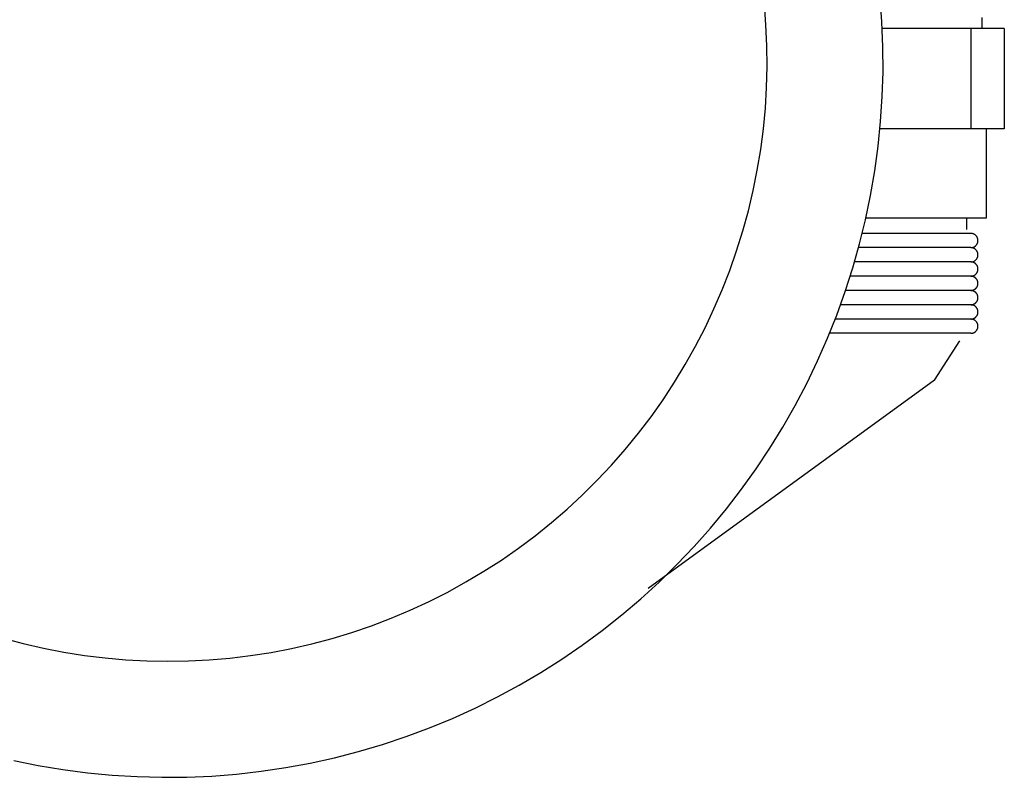
# Model space of a CAD drawing. Units: millimetres. Extents: x 1.6 to 40.6, y 9.4 to 29.9.
# Drawn here: x 9.3 to 13.8, y 12.7 to 16.1 of the extents above; entities that cross this region are included whole.
import ezdxf

# ---------------------------------------------------------------- set-up
doc = ezdxf.new("R2010")
doc.units = ezdxf.units.MM
doc.layers.add('OBJ', color=7, linetype='Continuous', true_color=0x000000)

msp = doc.modelspace()

# ---------------------------------------------------------------- linework, layer by layer
at = {"layer": 'OBJ', "color": 7, "lineweight": -3}
for p, q in [((13.2081, 16.0737), (13.1999, 16.185)), ((12.688, 16.0603), (12.6806, 16.1534)), ((13.6569, 16.044), (13.6569, 16.094)), ((12.6922, 15.967), (12.688, 16.0603)), ((13.2124, 15.9622), (13.2081, 16.0737)), ((13.7569, 16.044), (13.2096, 16.044)), ((13.6069, 16.044), (13.6069, 15.594)), ((13.7569, 16.044), (13.7569, 15.594)), ((12.6931, 15.8737), (12.6922, 15.967)), ((13.2129, 15.8507), (13.2124, 15.9622)), ((12.6907, 15.7803), (12.6931, 15.8737)), ((13.2094, 15.7391), (13.2129, 15.8507)), ((12.6852, 15.6871), (12.6907, 15.7803)), ((13.2021, 15.6278), (13.2094, 15.7391)), ((12.6764, 15.5942), (12.6852, 15.6871)), ((12.6643, 15.5016), (12.6764, 15.5942)), ((13.1909, 15.5168), (13.2021, 15.6278)), ((13.7569, 15.594), (13.1991, 15.594)), ((13.6749, 15.594), (13.6749, 15.194)), ((12.6491, 15.4094), (12.6643, 15.5016)), ((13.1758, 15.4062), (13.1909, 15.5168)), ((12.6307, 15.3179), (12.6491, 15.4094)), ((13.1569, 15.2963), (13.1758, 15.4062)), ((12.609, 15.227), (12.6307, 15.3179)), ((13.1342, 15.187), (13.1569, 15.2963)), ((12.5843, 15.137), (12.609, 15.227)), ((13.6749, 15.194), (13.1358, 15.194)), ((13.5869, 15.194), (13.5869, 15.144)), ((13.1078, 15.0787), (13.1342, 15.187)), ((12.5564, 15.0479), (12.5843, 15.137)), ((13.6069, 15.126), (13.1198, 15.126)), ((13.608, 15.1259), (13.6069, 15.126)), ((13.6091, 15.1259), (13.608, 15.1259)), ((13.6102, 15.1258), (13.6091, 15.1259)), ((13.6114, 15.1256), (13.6102, 15.1258)), ((13.6125, 15.1255), (13.6114, 15.1256)), ((13.6136, 15.1253), (13.6125, 15.1255)), ((13.6146, 15.125), (13.6136, 15.1253)), ((13.6157, 15.1247), (13.6146, 15.125)), ((13.6168, 15.1244), (13.6157, 15.1247)), ((13.6178, 15.124), (13.6168, 15.1244)), ((13.6189, 15.1236), (13.6178, 15.124)), ((13.6199, 15.1232), (13.6189, 15.1236)), ((13.6209, 15.1227), (13.6199, 15.1232)), ((13.6219, 15.1222), (13.6209, 15.1227)), ((13.6229, 15.1217), (13.6219, 15.1222)), ((13.6239, 15.1211), (13.6229, 15.1217)), ((13.6248, 15.1205), (13.6239, 15.1211)), ((13.6257, 15.1198), (13.6248, 15.1205)), ((13.6266, 15.1192), (13.6257, 15.1198)), ((13.6275, 15.1185), (13.6266, 15.1192)), ((13.6283, 15.1177), (13.6275, 15.1185)), ((13.6291, 15.117), (13.6283, 15.1177)), ((13.6299, 15.1162), (13.6291, 15.117)), ((13.6307, 15.1154), (13.6299, 15.1162)), ((13.6314, 15.1145), (13.6307, 15.1154)), ((13.6321, 15.1137), (13.6314, 15.1145)), ((13.6328, 15.1128), (13.6321, 15.1137)), ((13.6334, 15.1118), (13.6328, 15.1128)), ((13.634, 15.1109), (13.6334, 15.1118)), ((13.6346, 15.11), (13.634, 15.1109)), ((13.6352, 15.109), (13.6346, 15.11)), ((13.6357, 15.108), (13.6352, 15.109)), ((13.6361, 15.107), (13.6357, 15.108)), ((13.6366, 15.1059), (13.6361, 15.107)), ((13.637, 15.1049), (13.6366, 15.1059)), ((13.6373, 15.1038), (13.637, 15.1049)), ((13.6377, 15.1028), (13.6373, 15.1038)), ((13.0775, 14.9713), (13.1078, 15.0787)), ((13.6069, 15.062), (13.1033, 15.062)), ((13.608, 15.0619), (13.6069, 15.062)), ((13.6069, 15.062), (13.608, 15.062)), ((13.608, 15.062), (13.6091, 15.062)), ((13.6091, 15.0619), (13.608, 15.0619)), ((13.6091, 15.062), (13.6102, 15.0621)), ((13.6102, 15.0618), (13.6091, 15.0619)), ((13.6102, 15.0621), (13.6114, 15.0623)), ((13.6114, 15.0616), (13.6102, 15.0618)), ((13.6114, 15.0623), (13.6125, 15.0624)), ((13.6125, 15.0615), (13.6114, 15.0616)), ((13.6125, 15.0624), (13.6136, 15.0627)), ((13.6136, 15.0613), (13.6125, 15.0615)), ((13.6136, 15.0627), (13.6146, 15.0629)), ((13.6146, 15.061), (13.6136, 15.0613)), ((13.6146, 15.0629), (13.6157, 15.0632)), ((13.6157, 15.0607), (13.6146, 15.061)), ((13.6157, 15.0632), (13.6168, 15.0635)), ((13.6168, 15.0604), (13.6157, 15.0607)), ((13.6168, 15.0635), (13.6178, 15.0639)), ((13.6178, 15.06), (13.6168, 15.0604)), ((13.6178, 15.0639), (13.6189, 15.0643)), ((13.6189, 15.0596), (13.6178, 15.06)), ((13.6189, 15.0643), (13.6199, 15.0647)), ((13.6199, 15.0592), (13.6189, 15.0596)), ((13.6199, 15.0647), (13.6209, 15.0652)), ((13.6209, 15.0587), (13.6199, 15.0592)), ((13.6209, 15.0652), (13.6219, 15.0657)), ((13.6219, 15.0657), (13.6229, 15.0662)), ((13.6229, 15.0662), (13.6239, 15.0668)), ((13.6239, 15.0668), (13.6248, 15.0674)), ((13.6248, 15.0674), (13.6257, 15.0681)), ((13.6257, 15.0681), (13.6266, 15.0687)), ((13.6266, 15.0687), (13.6275, 15.0694)), ((13.6275, 15.0694), (13.6283, 15.0702)), ((13.6283, 15.0702), (13.6291, 15.0709)), ((13.6291, 15.0709), (13.6299, 15.0717)), ((13.6299, 15.0717), (13.6307, 15.0725)), ((13.6307, 15.0725), (13.6314, 15.0734)), ((13.6314, 15.0734), (13.6321, 15.0743)), ((13.6321, 15.0743), (13.6328, 15.0751)), ((13.6328, 15.0751), (13.6334, 15.0761)), ((13.6334, 15.0761), (13.634, 15.077)), ((13.634, 15.077), (13.6346, 15.078)), ((13.6346, 15.078), (13.6352, 15.0789)), ((13.6352, 15.0789), (13.6357, 15.0799)), ((13.6357, 15.0799), (13.6361, 15.0809)), ((13.6361, 15.0809), (13.6366, 15.082)), ((13.6366, 15.082), (13.637, 15.083)), ((13.637, 15.083), (13.6373, 15.0841)), ((13.6373, 15.0841), (13.6377, 15.0851)), ((13.638, 15.1017), (13.6377, 15.1028)), ((13.6377, 15.0851), (13.638, 15.0862)), ((13.6382, 15.1006), (13.638, 15.1017)), ((13.638, 15.0862), (13.6382, 15.0873)), ((13.6384, 15.0995), (13.6382, 15.1006)), ((13.6382, 15.0873), (13.6384, 15.0884)), ((13.6386, 15.0984), (13.6384, 15.0995)), ((13.6384, 15.0884), (13.6386, 15.0895)), ((13.6387, 15.0973), (13.6386, 15.0984)), ((13.6386, 15.0895), (13.6387, 15.0906)), ((13.6388, 15.0962), (13.6387, 15.0973)), ((13.6387, 15.0906), (13.6388, 15.0917)), ((13.6389, 15.0951), (13.6388, 15.0962)), ((13.6388, 15.0917), (13.6389, 15.0928)), ((13.6389, 15.094), (13.6389, 15.0951)), ((13.6389, 15.0928), (13.6389, 15.094)), ((12.5255, 14.9598), (12.5564, 15.0479)), ((13.6219, 15.0582), (13.6209, 15.0587)), ((13.6229, 15.0577), (13.6219, 15.0582)), ((13.6239, 15.0571), (13.6229, 15.0577)), ((13.6248, 15.0565), (13.6239, 15.0571)), ((13.6257, 15.0558), (13.6248, 15.0565)), ((13.6266, 15.0552), (13.6257, 15.0558)), ((13.6275, 15.0545), (13.6266, 15.0552)), ((13.6283, 15.0537), (13.6275, 15.0545)), ((13.6291, 15.053), (13.6283, 15.0537)), ((13.6299, 15.0522), (13.6291, 15.053)), ((13.6307, 15.0514), (13.6299, 15.0522)), ((13.6314, 15.0505), (13.6307, 15.0514)), ((13.6321, 15.0497), (13.6314, 15.0505)), ((13.6328, 15.0488), (13.6321, 15.0497)), ((13.6334, 15.0478), (13.6328, 15.0488)), ((13.634, 15.0469), (13.6334, 15.0478)), ((13.6346, 15.046), (13.634, 15.0469)), ((13.6352, 15.045), (13.6346, 15.046)), ((13.6346, 15.014), (13.6352, 15.0149)), ((13.6357, 15.044), (13.6352, 15.045)), ((13.6352, 15.0149), (13.6357, 15.0159)), ((13.6361, 15.043), (13.6357, 15.044)), ((13.6357, 15.0159), (13.6361, 15.0169)), ((13.6366, 15.0419), (13.6361, 15.043)), ((13.6361, 15.0169), (13.6366, 15.018)), ((13.637, 15.0409), (13.6366, 15.0419)), ((13.6366, 15.018), (13.637, 15.019)), ((13.6373, 15.0398), (13.637, 15.0409)), ((13.637, 15.019), (13.6373, 15.0201)), ((13.6377, 15.0388), (13.6373, 15.0398)), ((13.6373, 15.0201), (13.6377, 15.0211)), ((13.638, 15.0377), (13.6377, 15.0388)), ((13.6377, 15.0211), (13.638, 15.0222)), ((13.6382, 15.0366), (13.638, 15.0377)), ((13.638, 15.0222), (13.6382, 15.0233)), ((13.6384, 15.0355), (13.6382, 15.0366)), ((13.6382, 15.0233), (13.6384, 15.0244)), ((13.6386, 15.0344), (13.6384, 15.0355)), ((13.6384, 15.0244), (13.6386, 15.0255)), ((13.6387, 15.0333), (13.6386, 15.0344)), ((13.6386, 15.0255), (13.6387, 15.0266)), ((13.6388, 15.0322), (13.6387, 15.0333)), ((13.6387, 15.0266), (13.6388, 15.0277)), ((13.6389, 15.0311), (13.6388, 15.0322)), ((13.6388, 15.0277), (13.6389, 15.0288)), ((13.6389, 15.03), (13.6389, 15.0311)), ((13.6389, 15.0288), (13.6389, 15.03)), ((13.0435, 14.865), (13.0775, 14.9713)), ((13.6069, 14.998), (13.0854, 14.998)), ((13.608, 14.9979), (13.6069, 14.998)), ((13.6069, 14.998), (13.608, 14.998)), ((13.608, 14.998), (13.6091, 14.998)), ((13.6091, 14.9979), (13.608, 14.9979)), ((13.6091, 14.998), (13.6102, 14.9981)), ((13.6102, 14.9978), (13.6091, 14.9979)), ((13.6102, 14.9981), (13.6114, 14.9983)), ((13.6114, 14.9976), (13.6102, 14.9978)), ((13.6114, 14.9983), (13.6125, 14.9984)), ((13.6125, 14.9975), (13.6114, 14.9976)), ((13.6125, 14.9984), (13.6136, 14.9987)), ((13.6136, 14.9973), (13.6125, 14.9975)), ((13.6136, 14.9987), (13.6146, 14.9989)), ((13.6146, 14.997), (13.6136, 14.9973)), ((13.6146, 14.9989), (13.6157, 14.9992)), ((13.6157, 14.9967), (13.6146, 14.997)), ((13.6157, 14.9992), (13.6168, 14.9995)), ((13.6168, 14.9964), (13.6157, 14.9967)), ((13.6168, 14.9995), (13.6178, 14.9999)), ((13.6178, 14.996), (13.6168, 14.9964)), ((13.6178, 14.9999), (13.6189, 15.0003)), ((13.6189, 14.9956), (13.6178, 14.996)), ((13.6189, 15.0003), (13.6199, 15.0007)), ((13.6199, 14.9952), (13.6189, 14.9956)), ((13.6199, 15.0007), (13.6209, 15.0012)), ((13.6209, 14.9947), (13.6199, 14.9952)), ((13.6209, 15.0012), (13.6219, 15.0017)), ((13.6219, 14.9942), (13.6209, 14.9947)), ((13.6219, 15.0017), (13.6229, 15.0022)), ((13.6229, 14.9937), (13.6219, 14.9942)), ((13.6229, 15.0022), (13.6239, 15.0028)), ((13.6239, 14.9931), (13.6229, 14.9937)), ((13.6239, 15.0028), (13.6248, 15.0034)), ((13.6248, 14.9925), (13.6239, 14.9931)), ((13.6248, 15.0034), (13.6257, 15.0041)), ((13.6257, 14.9918), (13.6248, 14.9925)), ((13.6257, 15.0041), (13.6266, 15.0047)), ((13.6266, 14.9912), (13.6257, 14.9918)), ((13.6266, 15.0047), (13.6275, 15.0054)), ((13.6275, 14.9905), (13.6266, 14.9912)), ((13.6275, 15.0054), (13.6283, 15.0062)), ((13.6283, 14.9897), (13.6275, 14.9905)), ((13.6283, 15.0062), (13.6291, 15.0069)), ((13.6291, 14.989), (13.6283, 14.9897)), ((13.6291, 15.0069), (13.6299, 15.0077)), ((13.6299, 14.9882), (13.6291, 14.989)), ((13.6299, 15.0077), (13.6307, 15.0085)), ((13.6307, 14.9874), (13.6299, 14.9882)), ((13.6307, 15.0085), (13.6314, 15.0094)), ((13.6314, 14.9865), (13.6307, 14.9874)), ((13.6314, 15.0094), (13.6321, 15.0103)), ((13.6321, 14.9857), (13.6314, 14.9865)), ((13.6321, 15.0103), (13.6328, 15.0111)), ((13.6328, 14.9848), (13.6321, 14.9857)), ((13.6328, 15.0111), (13.6334, 15.0121)), ((13.6334, 14.9838), (13.6328, 14.9848)), ((13.6334, 15.0121), (13.634, 15.013)), ((13.634, 14.9829), (13.6334, 14.9838)), ((13.634, 15.013), (13.6346, 15.014)), ((13.6346, 14.982), (13.634, 14.9829)), ((13.6352, 14.981), (13.6346, 14.982)), ((13.6357, 14.98), (13.6352, 14.981)), ((13.6361, 14.979), (13.6357, 14.98)), ((13.6366, 14.9779), (13.6361, 14.979)), ((13.637, 14.9769), (13.6366, 14.9779)), ((13.6373, 14.9758), (13.637, 14.9769)), ((13.6377, 14.9748), (13.6373, 14.9758)), ((13.638, 14.9737), (13.6377, 14.9748)), ((13.6382, 14.9726), (13.638, 14.9737)), ((13.6384, 14.9715), (13.6382, 14.9726)), ((13.6386, 14.9704), (13.6384, 14.9715)), ((12.4915, 14.8728), (12.5255, 14.9598)), ((13.6069, 14.934), (13.0661, 14.934)), ((13.6069, 14.934), (13.608, 14.934)), ((13.608, 14.9339), (13.6069, 14.934)), ((13.608, 14.934), (13.6091, 14.934)), ((13.6091, 14.9339), (13.608, 14.9339)), ((13.6091, 14.934), (13.6102, 14.9341)), ((13.6102, 14.9338), (13.6091, 14.9339)), ((13.6102, 14.9341), (13.6114, 14.9343)), ((13.6114, 14.9336), (13.6102, 14.9338)), ((13.6114, 14.9343), (13.6125, 14.9344)), ((13.6125, 14.9335), (13.6114, 14.9336)), ((13.6125, 14.9344), (13.6136, 14.9347)), ((13.6136, 14.9333), (13.6125, 14.9335)), ((13.6136, 14.9347), (13.6146, 14.9349)), ((13.6146, 14.933), (13.6136, 14.9333)), ((13.6146, 14.9349), (13.6157, 14.9352)), ((13.6157, 14.9327), (13.6146, 14.933)), ((13.6157, 14.9352), (13.6168, 14.9355)), ((13.6168, 14.9324), (13.6157, 14.9327)), ((13.6168, 14.9355), (13.6178, 14.9359)), ((13.6178, 14.932), (13.6168, 14.9324)), ((13.6178, 14.9359), (13.6189, 14.9363)), ((13.6189, 14.9316), (13.6178, 14.932)), ((13.6189, 14.9363), (13.6199, 14.9367)), ((13.6199, 14.9312), (13.6189, 14.9316)), ((13.6199, 14.9367), (13.6209, 14.9372)), ((13.6209, 14.9307), (13.6199, 14.9312)), ((13.6209, 14.9372), (13.6219, 14.9377)), ((13.6219, 14.9302), (13.6209, 14.9307)), ((13.6219, 14.9377), (13.6229, 14.9382)), ((13.6229, 14.9297), (13.6219, 14.9302)), ((13.6229, 14.9382), (13.6239, 14.9388)), ((13.6239, 14.9291), (13.6229, 14.9297)), ((13.6239, 14.9388), (13.6248, 14.9394)), ((13.6248, 14.9285), (13.6239, 14.9291)), ((13.6248, 14.9394), (13.6257, 14.9401)), ((13.6257, 14.9278), (13.6248, 14.9285)), ((13.6257, 14.9401), (13.6266, 14.9407)), ((13.6266, 14.9272), (13.6257, 14.9278)), ((13.6266, 14.9407), (13.6275, 14.9414)), ((13.6275, 14.9265), (13.6266, 14.9272)), ((13.6275, 14.9414), (13.6283, 14.9422)), ((13.6283, 14.9257), (13.6275, 14.9265)), ((13.6283, 14.9422), (13.6291, 14.9429)), ((13.6291, 14.9429), (13.6299, 14.9437)), ((13.6299, 14.9437), (13.6307, 14.9445)), ((13.6307, 14.9445), (13.6314, 14.9454)), ((13.6314, 14.9454), (13.6321, 14.9463)), ((13.6321, 14.9463), (13.6328, 14.9471)), ((13.6328, 14.9471), (13.6334, 14.9481)), ((13.6334, 14.9481), (13.634, 14.949)), ((13.634, 14.949), (13.6346, 14.95)), ((13.6346, 14.95), (13.6352, 14.9509)), ((13.6352, 14.9509), (13.6357, 14.9519)), ((13.6357, 14.9519), (13.6361, 14.9529)), ((13.6361, 14.9529), (13.6366, 14.954)), ((13.6366, 14.954), (13.637, 14.955)), ((13.637, 14.955), (13.6373, 14.9561)), ((13.6373, 14.9561), (13.6377, 14.9571)), ((13.6377, 14.9571), (13.638, 14.9582)), ((13.638, 14.9582), (13.6382, 14.9593)), ((13.6382, 14.9593), (13.6384, 14.9604)), ((13.6384, 14.9604), (13.6386, 14.9615)), ((13.6387, 14.9693), (13.6386, 14.9704)), ((13.6386, 14.9615), (13.6387, 14.9626)), ((13.6388, 14.9682), (13.6387, 14.9693)), ((13.6387, 14.9626), (13.6388, 14.9637)), ((13.6389, 14.9671), (13.6388, 14.9682)), ((13.6388, 14.9637), (13.6389, 14.9648)), ((13.6389, 14.966), (13.6389, 14.9671)), ((13.6389, 14.9648), (13.6389, 14.966)), ((13.6291, 14.925), (13.6283, 14.9257)), ((13.6299, 14.9242), (13.6291, 14.925)), ((13.6307, 14.9234), (13.6299, 14.9242)), ((13.6314, 14.9225), (13.6307, 14.9234)), ((13.6321, 14.9217), (13.6314, 14.9225)), ((13.6314, 14.8814), (13.6321, 14.8823)), ((13.6328, 14.9208), (13.6321, 14.9217)), ((13.6321, 14.8823), (13.6328, 14.8831)), ((13.6334, 14.9198), (13.6328, 14.9208)), ((13.6328, 14.8831), (13.6334, 14.8841)), ((13.634, 14.9189), (13.6334, 14.9198)), ((13.6334, 14.8841), (13.634, 14.885)), ((13.6346, 14.918), (13.634, 14.9189)), ((13.634, 14.885), (13.6346, 14.886)), ((13.6352, 14.917), (13.6346, 14.918)), ((13.6346, 14.886), (13.6352, 14.8869)), ((13.6357, 14.916), (13.6352, 14.917)), ((13.6352, 14.8869), (13.6357, 14.8879)), ((13.6361, 14.915), (13.6357, 14.916)), ((13.6357, 14.8879), (13.6361, 14.8889)), ((13.6366, 14.9139), (13.6361, 14.915)), ((13.6361, 14.8889), (13.6366, 14.89)), ((13.637, 14.9129), (13.6366, 14.9139)), ((13.6366, 14.89), (13.637, 14.891)), ((13.6373, 14.9118), (13.637, 14.9129)), ((13.637, 14.891), (13.6373, 14.8921)), ((13.6377, 14.9108), (13.6373, 14.9118)), ((13.6373, 14.8921), (13.6377, 14.8931)), ((13.638, 14.9097), (13.6377, 14.9108)), ((13.6377, 14.8931), (13.638, 14.8942)), ((13.6382, 14.9086), (13.638, 14.9097)), ((13.638, 14.8942), (13.6382, 14.8953)), ((13.6384, 14.9075), (13.6382, 14.9086)), ((13.6382, 14.8953), (13.6384, 14.8964)), ((13.6386, 14.9064), (13.6384, 14.9075)), ((13.6384, 14.8964), (13.6386, 14.8975)), ((13.6387, 14.9053), (13.6386, 14.9064)), ((13.6386, 14.8975), (13.6387, 14.8986)), ((13.6388, 14.9042), (13.6387, 14.9053)), ((13.6387, 14.8986), (13.6388, 14.8997)), ((13.6389, 14.9031), (13.6388, 14.9042)), ((13.6388, 14.8997), (13.6389, 14.9008)), ((13.6389, 14.902), (13.6389, 14.9031)), ((13.6389, 14.9008), (13.6389, 14.902)), ((12.4545, 14.7871), (12.4915, 14.8728)), ((13.0059, 14.7599), (13.0435, 14.865)), ((13.6069, 14.87), (13.0452, 14.87)), ((13.608, 14.8699), (13.6069, 14.87)), ((13.6069, 14.87), (13.608, 14.87)), ((13.608, 14.87), (13.6091, 14.87)), ((13.6091, 14.8699), (13.608, 14.8699)), ((13.6091, 14.87), (13.6102, 14.8701)), ((13.6102, 14.8698), (13.6091, 14.8699)), ((13.6102, 14.8701), (13.6114, 14.8703)), ((13.6114, 14.8696), (13.6102, 14.8698)), ((13.6114, 14.8703), (13.6125, 14.8704)), ((13.6125, 14.8695), (13.6114, 14.8696)), ((13.6125, 14.8704), (13.6136, 14.8707)), ((13.6136, 14.8693), (13.6125, 14.8695)), ((13.6136, 14.8707), (13.6146, 14.8709)), ((13.6146, 14.869), (13.6136, 14.8693)), ((13.6146, 14.8709), (13.6157, 14.8712)), ((13.6157, 14.8687), (13.6146, 14.869)), ((13.6157, 14.8712), (13.6168, 14.8715)), ((13.6168, 14.8684), (13.6157, 14.8687)), ((13.6168, 14.8715), (13.6178, 14.8719)), ((13.6178, 14.868), (13.6168, 14.8684)), ((13.6178, 14.8719), (13.6189, 14.8723)), ((13.6189, 14.8676), (13.6178, 14.868)), ((13.6189, 14.8723), (13.6199, 14.8727)), ((13.6199, 14.8672), (13.6189, 14.8676)), ((13.6199, 14.8727), (13.6209, 14.8732)), ((13.6209, 14.8667), (13.6199, 14.8672)), ((13.6209, 14.8732), (13.6219, 14.8737)), ((13.6219, 14.8662), (13.6209, 14.8667)), ((13.6219, 14.8737), (13.6229, 14.8742)), ((13.6229, 14.8657), (13.6219, 14.8662)), ((13.6229, 14.8742), (13.6239, 14.8748)), ((13.6239, 14.8651), (13.6229, 14.8657)), ((13.6239, 14.8748), (13.6248, 14.8754)), ((13.6248, 14.8645), (13.6239, 14.8651)), ((13.6248, 14.8754), (13.6257, 14.8761)), ((13.6257, 14.8638), (13.6248, 14.8645)), ((13.6257, 14.8761), (13.6266, 14.8767)), ((13.6266, 14.8632), (13.6257, 14.8638)), ((13.6266, 14.8767), (13.6275, 14.8774)), ((13.6275, 14.8625), (13.6266, 14.8632)), ((13.6275, 14.8774), (13.6283, 14.8782)), ((13.6283, 14.8617), (13.6275, 14.8625)), ((13.6283, 14.8782), (13.6291, 14.8789)), ((13.6291, 14.861), (13.6283, 14.8617)), ((13.6291, 14.8789), (13.6299, 14.8797)), ((13.6299, 14.8602), (13.6291, 14.861)), ((13.6299, 14.8797), (13.6307, 14.8805)), ((13.6307, 14.8594), (13.6299, 14.8602)), ((13.6307, 14.8805), (13.6314, 14.8814)), ((13.6314, 14.8585), (13.6307, 14.8594)), ((13.6321, 14.8577), (13.6314, 14.8585)), ((13.6328, 14.8568), (13.6321, 14.8577)), ((13.6334, 14.8558), (13.6328, 14.8568)), ((13.634, 14.8549), (13.6334, 14.8558)), ((13.6346, 14.854), (13.634, 14.8549)), ((13.6352, 14.853), (13.6346, 14.854)), ((13.6357, 14.852), (13.6352, 14.853)), ((13.6361, 14.851), (13.6357, 14.852)), ((13.6366, 14.8499), (13.6361, 14.851)), ((13.637, 14.8489), (13.6366, 14.8499)), ((13.6373, 14.8478), (13.637, 14.8489)), ((13.6377, 14.8468), (13.6373, 14.8478)), ((13.638, 14.8457), (13.6377, 14.8468)), ((13.6382, 14.8446), (13.638, 14.8457)), ((13.6384, 14.8435), (13.6382, 14.8446)), ((13.6386, 14.8424), (13.6384, 14.8435)), ((13.6387, 14.8413), (13.6386, 14.8424)), ((13.6388, 14.8402), (13.6387, 14.8413)), ((13.6389, 14.8391), (13.6388, 14.8402)), ((13.6389, 14.838), (13.6389, 14.8391)), ((13.6069, 14.806), (13.0229, 14.806)), ((13.608, 14.8059), (13.6069, 14.806)), ((13.6069, 14.806), (13.608, 14.806)), ((13.608, 14.806), (13.6091, 14.806)), ((13.6091, 14.8059), (13.608, 14.8059)), ((13.6091, 14.806), (13.6102, 14.8061)), ((13.6102, 14.8058), (13.6091, 14.8059)), ((13.6102, 14.8061), (13.6114, 14.8063)), ((13.6114, 14.8056), (13.6102, 14.8058)), ((13.6114, 14.8063), (13.6125, 14.8064)), ((13.6125, 14.8055), (13.6114, 14.8056)), ((13.6125, 14.8064), (13.6136, 14.8067)), ((13.6136, 14.8053), (13.6125, 14.8055)), ((13.6136, 14.8067), (13.6146, 14.8069)), ((13.6146, 14.805), (13.6136, 14.8053)), ((13.6146, 14.8069), (13.6157, 14.8072)), ((13.6157, 14.8047), (13.6146, 14.805)), ((13.6157, 14.8072), (13.6168, 14.8075)), ((13.6168, 14.8044), (13.6157, 14.8047)), ((13.6168, 14.8075), (13.6178, 14.8079)), ((13.6178, 14.804), (13.6168, 14.8044)), ((13.6178, 14.8079), (13.6189, 14.8083)), ((13.6189, 14.8036), (13.6178, 14.804)), ((13.6189, 14.8083), (13.6199, 14.8087)), ((13.6199, 14.8032), (13.6189, 14.8036)), ((13.6199, 14.8087), (13.6209, 14.8092)), ((13.6209, 14.8027), (13.6199, 14.8032)), ((13.6209, 14.8092), (13.6219, 14.8097)), ((13.6219, 14.8022), (13.6209, 14.8027)), ((13.6219, 14.8097), (13.6229, 14.8102)), ((13.6229, 14.8017), (13.6219, 14.8022)), ((13.6229, 14.8102), (13.6239, 14.8108)), ((13.6239, 14.8011), (13.6229, 14.8017)), ((13.6239, 14.8108), (13.6248, 14.8114)), ((13.6248, 14.8005), (13.6239, 14.8011)), ((13.6248, 14.8114), (13.6257, 14.8121)), ((13.6257, 14.7998), (13.6248, 14.8005)), ((13.6257, 14.8121), (13.6266, 14.8127)), ((13.6266, 14.7992), (13.6257, 14.7998)), ((13.6266, 14.8127), (13.6275, 14.8134)), ((13.6275, 14.7985), (13.6266, 14.7992)), ((13.6275, 14.8134), (13.6283, 14.8142)), ((13.6283, 14.7977), (13.6275, 14.7985)), ((13.6283, 14.8142), (13.6291, 14.8149)), ((13.6291, 14.797), (13.6283, 14.7977)), ((13.6291, 14.8149), (13.6299, 14.8157)), ((13.6299, 14.7962), (13.6291, 14.797)), ((13.6299, 14.8157), (13.6307, 14.8165)), ((13.6307, 14.7954), (13.6299, 14.7962)), ((13.6307, 14.8165), (13.6314, 14.8174)), ((13.6314, 14.7945), (13.6307, 14.7954)), ((13.6314, 14.8174), (13.6321, 14.8183)), ((13.6321, 14.7937), (13.6314, 14.7945)), ((13.6321, 14.8183), (13.6328, 14.8191)), ((13.6328, 14.8191), (13.6334, 14.8201)), ((13.6334, 14.8201), (13.634, 14.821)), ((13.634, 14.821), (13.6346, 14.822)), ((13.6346, 14.822), (13.6352, 14.8229)), ((13.6352, 14.8229), (13.6357, 14.8239)), ((13.6357, 14.8239), (13.6361, 14.8249)), ((13.6361, 14.8249), (13.6366, 14.826)), ((13.6366, 14.826), (13.637, 14.827)), ((13.637, 14.827), (13.6373, 14.8281)), ((13.6373, 14.8281), (13.6377, 14.8291)), ((13.6377, 14.8291), (13.638, 14.8302)), ((13.638, 14.8302), (13.6382, 14.8313)), ((13.6382, 14.8313), (13.6384, 14.8324)), ((13.6384, 14.8324), (13.6386, 14.8335)), ((13.6386, 14.8335), (13.6387, 14.8346)), ((13.6387, 14.8346), (13.6388, 14.8357)), ((13.6388, 14.8357), (13.6389, 14.8368)), ((13.6389, 14.8368), (13.6389, 14.838)), ((12.4146, 14.7027), (12.4545, 14.7871)), ((12.9646, 14.6563), (13.0059, 14.7599)), ((13.6275, 14.7494), (13.6283, 14.7502)), ((13.6283, 14.7502), (13.6291, 14.7509)), ((13.6291, 14.7509), (13.6299, 14.7517)), ((13.6299, 14.7517), (13.6307, 14.7525)), ((13.6307, 14.7525), (13.6314, 14.7534)), ((13.6314, 14.7534), (13.6321, 14.7543)), ((13.6328, 14.7928), (13.6321, 14.7937)), ((13.6321, 14.7543), (13.6328, 14.7551)), ((13.6334, 14.7918), (13.6328, 14.7928)), ((13.6328, 14.7551), (13.6334, 14.7561)), ((13.634, 14.7909), (13.6334, 14.7918)), ((13.6334, 14.7561), (13.634, 14.757)), ((13.6346, 14.79), (13.634, 14.7909)), ((13.634, 14.757), (13.6346, 14.758)), ((13.6352, 14.789), (13.6346, 14.79)), ((13.6346, 14.758), (13.6352, 14.7589)), ((13.6357, 14.788), (13.6352, 14.789)), ((13.6352, 14.7589), (13.6357, 14.7599)), ((13.6361, 14.787), (13.6357, 14.788)), ((13.6357, 14.7599), (13.6361, 14.7609)), ((13.6366, 14.7859), (13.6361, 14.787)), ((13.6361, 14.7609), (13.6366, 14.762)), ((13.637, 14.7849), (13.6366, 14.7859)), ((13.6366, 14.762), (13.637, 14.763)), ((13.6373, 14.7838), (13.637, 14.7849)), ((13.637, 14.763), (13.6373, 14.7641)), ((13.6377, 14.7828), (13.6373, 14.7838)), ((13.6373, 14.7641), (13.6377, 14.7651)), ((13.638, 14.7817), (13.6377, 14.7828)), ((13.6377, 14.7651), (13.638, 14.7662)), ((13.6382, 14.7806), (13.638, 14.7817)), ((13.638, 14.7662), (13.6382, 14.7673)), ((13.6384, 14.7795), (13.6382, 14.7806)), ((13.6382, 14.7673), (13.6384, 14.7684)), ((13.6386, 14.7784), (13.6384, 14.7795)), ((13.6384, 14.7684), (13.6386, 14.7695)), ((13.6387, 14.7773), (13.6386, 14.7784)), ((13.6386, 14.7695), (13.6387, 14.7706)), ((13.6388, 14.7762), (13.6387, 14.7773)), ((13.6387, 14.7706), (13.6388, 14.7717)), ((13.6389, 14.7751), (13.6388, 14.7762)), ((13.6388, 14.7717), (13.6389, 14.7728)), ((13.6389, 14.774), (13.6389, 14.7751)), ((13.6389, 14.7728), (13.6389, 14.774)), ((13.6069, 14.742), (12.999, 14.742)), ((13.608, 14.7419), (13.6069, 14.742)), ((13.6069, 14.742), (13.608, 14.742)), ((13.608, 14.742), (13.6091, 14.742)), ((13.6091, 14.7419), (13.608, 14.7419)), ((13.6091, 14.742), (13.6102, 14.7421)), ((13.6102, 14.7418), (13.6091, 14.7419)), ((13.6102, 14.7421), (13.6114, 14.7423)), ((13.6114, 14.7416), (13.6102, 14.7418)), ((13.6114, 14.7423), (13.6125, 14.7424)), ((13.6125, 14.7415), (13.6114, 14.7416)), ((13.6125, 14.7424), (13.6136, 14.7427)), ((13.6136, 14.7413), (13.6125, 14.7415)), ((13.6136, 14.7427), (13.6146, 14.7429)), ((13.6146, 14.741), (13.6136, 14.7413)), ((13.6146, 14.7429), (13.6157, 14.7432)), ((13.6157, 14.7407), (13.6146, 14.741)), ((13.6157, 14.7432), (13.6168, 14.7435)), ((13.6168, 14.7404), (13.6157, 14.7407)), ((13.6168, 14.7435), (13.6178, 14.7439)), ((13.6178, 14.74), (13.6168, 14.7404)), ((13.6178, 14.7439), (13.6189, 14.7443)), ((13.6189, 14.7396), (13.6178, 14.74)), ((13.6189, 14.7443), (13.6199, 14.7447)), ((13.6199, 14.7392), (13.6189, 14.7396)), ((13.6199, 14.7447), (13.6209, 14.7452)), ((13.6209, 14.7387), (13.6199, 14.7392)), ((13.6209, 14.7452), (13.6219, 14.7457)), ((13.6219, 14.7382), (13.6209, 14.7387)), ((13.6219, 14.7457), (13.6229, 14.7462)), ((13.6229, 14.7377), (13.6219, 14.7382)), ((13.6229, 14.7462), (13.6239, 14.7468)), ((13.6239, 14.7371), (13.6229, 14.7377)), ((13.6239, 14.7468), (13.6248, 14.7474)), ((13.6248, 14.7365), (13.6239, 14.7371)), ((13.6248, 14.7474), (13.6257, 14.7481)), ((13.6257, 14.7358), (13.6248, 14.7365)), ((13.6257, 14.7481), (13.6266, 14.7487)), ((13.6266, 14.7352), (13.6257, 14.7358)), ((13.6266, 14.7487), (13.6275, 14.7494)), ((13.6275, 14.7345), (13.6266, 14.7352)), ((13.6283, 14.7337), (13.6275, 14.7345)), ((13.6291, 14.733), (13.6283, 14.7337)), ((13.6299, 14.7322), (13.6291, 14.733)), ((13.6307, 14.7314), (13.6299, 14.7322)), ((13.6314, 14.7305), (13.6307, 14.7314)), ((13.6321, 14.7297), (13.6314, 14.7305)), ((13.6328, 14.7288), (13.6321, 14.7297)), ((13.6334, 14.7278), (13.6328, 14.7288)), ((13.634, 14.7269), (13.6334, 14.7278)), ((13.6346, 14.726), (13.634, 14.7269)), ((13.6352, 14.725), (13.6346, 14.726)), ((13.6357, 14.724), (13.6352, 14.725)), ((13.6361, 14.723), (13.6357, 14.724)), ((13.6366, 14.7219), (13.6361, 14.723)), ((13.637, 14.7209), (13.6366, 14.7219)), ((13.6373, 14.7198), (13.637, 14.7209)), ((13.6377, 14.7188), (13.6373, 14.7198)), ((13.638, 14.7177), (13.6377, 14.7188)), ((13.6382, 14.7166), (13.638, 14.7177)), ((13.6384, 14.7155), (13.6382, 14.7166)), ((13.6386, 14.7144), (13.6384, 14.7155)), ((13.6387, 14.7133), (13.6386, 14.7144)), ((13.6386, 14.7055), (13.6387, 14.7066)), ((13.6388, 14.7122), (13.6387, 14.7133)), ((13.6387, 14.7066), (13.6388, 14.7077)), ((13.6389, 14.7111), (13.6388, 14.7122)), ((13.6388, 14.7077), (13.6389, 14.7088)), ((13.6389, 14.71), (13.6389, 14.7111)), ((13.6389, 14.7088), (13.6389, 14.71)), ((12.3717, 14.6197), (12.4146, 14.7027)), ((13.6069, 14.678), (12.9736, 14.678)), ((13.6069, 14.678), (13.608, 14.678)), ((13.608, 14.678), (13.6091, 14.678)), ((13.6091, 14.678), (13.6102, 14.6781)), ((13.6102, 14.6781), (13.6114, 14.6783)), ((13.6114, 14.6783), (13.6125, 14.6784)), ((13.6125, 14.6784), (13.6136, 14.6787)), ((13.6136, 14.6787), (13.6146, 14.6789)), ((13.6146, 14.6789), (13.6157, 14.6792)), ((13.6157, 14.6792), (13.6168, 14.6795)), ((13.6168, 14.6795), (13.6178, 14.6799)), ((13.6178, 14.6799), (13.6189, 14.6803)), ((13.6189, 14.6803), (13.6199, 14.6807)), ((13.6199, 14.6807), (13.6209, 14.6812)), ((13.6209, 14.6812), (13.6219, 14.6817)), ((13.6219, 14.6817), (13.6229, 14.6822)), ((13.6229, 14.6822), (13.6239, 14.6828)), ((13.6239, 14.6828), (13.6248, 14.6834)), ((13.6248, 14.6834), (13.6257, 14.6841)), ((13.6257, 14.6841), (13.6266, 14.6847)), ((13.6266, 14.6847), (13.6275, 14.6854)), ((13.6275, 14.6854), (13.6283, 14.6862)), ((13.6283, 14.6862), (13.6291, 14.6869)), ((13.6291, 14.6869), (13.6299, 14.6877)), ((13.6299, 14.6877), (13.6307, 14.6885)), ((13.6307, 14.6885), (13.6314, 14.6894)), ((13.6314, 14.6894), (13.6321, 14.6903)), ((13.6321, 14.6903), (13.6328, 14.6911)), ((13.6328, 14.6911), (13.6334, 14.6921)), ((13.6334, 14.6921), (13.634, 14.693)), ((13.634, 14.693), (13.6346, 14.694)), ((13.6346, 14.694), (13.6352, 14.6949)), ((13.6352, 14.6949), (13.6357, 14.6959)), ((13.6357, 14.6959), (13.6361, 14.6969)), ((13.6361, 14.6969), (13.6366, 14.698)), ((13.6366, 14.698), (13.637, 14.699)), ((13.637, 14.699), (13.6373, 14.7001)), ((13.6373, 14.7001), (13.6377, 14.7011)), ((13.6377, 14.7011), (13.638, 14.7022)), ((13.638, 14.7022), (13.6382, 14.7033)), ((13.6382, 14.7033), (13.6384, 14.7044)), ((13.6384, 14.7044), (13.6386, 14.7055)), ((12.326, 14.5383), (12.3717, 14.6197)), ((12.9198, 14.5541), (12.9646, 14.6563)), ((13.4432, 14.4677), (13.5569, 14.644)), ((12.2775, 14.4585), (12.326, 14.5383)), ((12.8714, 14.4536), (12.9198, 14.5541)), ((13.4432, 14.4677), (12.1599, 13.5337)), ((12.2262, 14.3805), (12.2775, 14.4585)), ((12.8195, 14.3548), (12.8714, 14.4536)), ((12.1723, 14.3043), (12.2262, 14.3805)), ((12.7643, 14.2579), (12.8195, 14.3548)), ((12.1157, 14.23), (12.1723, 14.3043)), ((12.0566, 14.1577), (12.1157, 14.23)), ((12.7057, 14.1629), (12.7643, 14.2579)), ((11.995, 14.0875), (12.0566, 14.1577)), ((12.6438, 14.0701), (12.7057, 14.1629)), ((11.931, 14.0195), (11.995, 14.0875)), ((12.5788, 13.9794), (12.6438, 14.0701)), ((11.8647, 13.9537), (11.931, 14.0195)), ((12.5106, 13.8911), (12.5788, 13.9794)), ((11.7961, 13.8903), (11.8647, 13.9537)), ((11.7254, 13.8294), (11.7961, 13.8903)), ((12.4394, 13.8052), (12.5106, 13.8911)), ((11.6526, 13.7709), (11.7254, 13.8294)), ((12.3652, 13.7218), (12.4394, 13.8052)), ((11.5778, 13.715), (11.6526, 13.7709)), ((11.5012, 13.6617), (11.5778, 13.715)), ((12.2882, 13.6411), (12.3652, 13.7218)), ((11.4227, 13.6111), (11.5012, 13.6617)), ((11.3425, 13.5633), (11.4227, 13.6111)), ((12.2085, 13.5631), (12.2882, 13.6411)), ((11.2607, 13.5182), (11.3425, 13.5633)), ((12.126, 13.4879), (12.2085, 13.5631)), ((11.1773, 13.4761), (11.2607, 13.5182)), ((11.0926, 13.4369), (11.1773, 13.4761)), ((12.041, 13.4156), (12.126, 13.4879)), ((11.0065, 13.4006), (11.0926, 13.4369)), ((10.9193, 13.3674), (11.0065, 13.4006)), ((11.9536, 13.3463), (12.041, 13.4156)), ((10.7416, 13.3101), (10.8309, 13.3372)), ((10.8309, 13.3372), (10.9193, 13.3674)), ((11.8638, 13.2801), (11.9536, 13.3463)), ((9.2666, 13.3117), (9.3568, 13.2876)), ((10.6513, 13.2862), (10.7416, 13.3101)), ((9.3568, 13.2876), (9.4478, 13.2665)), ((9.4478, 13.2665), (9.5395, 13.2487)), ((9.5395, 13.2487), (9.6317, 13.234)), ((10.4686, 13.2477), (10.5603, 13.2653)), ((10.5603, 13.2653), (10.6513, 13.2862)), ((11.7717, 13.2171), (11.8638, 13.2801)), ((9.6317, 13.234), (9.7244, 13.2226)), ((9.7244, 13.2226), (9.8174, 13.2144)), ((9.8174, 13.2144), (9.9106, 13.2094)), ((9.9106, 13.2094), (10.004, 13.2077)), ((10.004, 13.2077), (10.0974, 13.2092)), ((10.0974, 13.2092), (10.1906, 13.214)), ((10.1906, 13.214), (10.2836, 13.222)), ((10.2836, 13.222), (10.3763, 13.2332)), ((10.3763, 13.2332), (10.4686, 13.2477)), ((11.6775, 13.1573), (11.7717, 13.2171)), ((11.5812, 13.1009), (11.6775, 13.1573)), ((11.4831, 13.0478), (11.5812, 13.1009)), ((11.3832, 12.9981), (11.4831, 13.0478)), ((11.2816, 12.952), (11.3832, 12.9981)), ((11.1785, 12.9094), (11.2816, 12.952)), ((11.0739, 12.8705), (11.1785, 12.9094)), ((10.9681, 12.8352), (11.0739, 12.8705)), ((10.8611, 12.8036), (10.9681, 12.8352)), ((9.3149, 12.7633), (9.4242, 12.7411)), ((10.6441, 12.7517), (10.753, 12.7757)), ((10.753, 12.7757), (10.8611, 12.8036)), ((9.4242, 12.7411), (9.5343, 12.7227)), ((9.5343, 12.7227), (9.6449, 12.7082)), ((10.424, 12.715), (10.5343, 12.7314)), ((10.5343, 12.7314), (10.6441, 12.7517)), ((9.6449, 12.7082), (9.756, 12.6975)), ((9.756, 12.6975), (9.8673, 12.6908)), ((9.8673, 12.6908), (9.9789, 12.6878)), ((9.9789, 12.6878), (10.0904, 12.6888)), ((10.0904, 12.6888), (10.2019, 12.6936)), ((10.2019, 12.6936), (10.3131, 12.7024)), ((10.3131, 12.7024), (10.424, 12.715))]:
    msp.add_line(p, q, dxfattribs=at)

doc.saveas('drawing.dxf')
